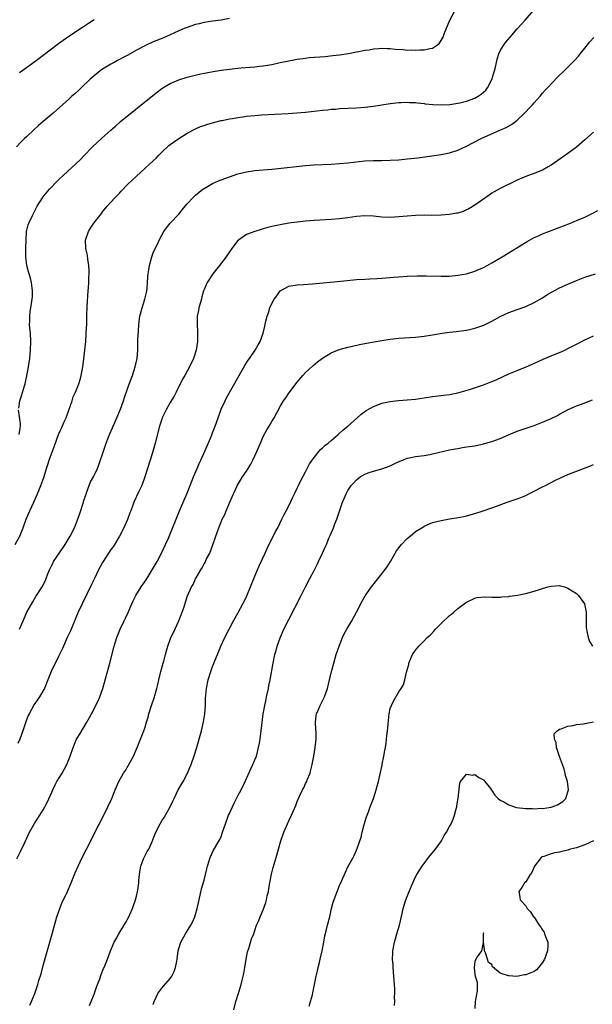
# Model space of a CAD drawing. Units: inches. Extents: x 2622000 to 2625000, y 1491000 to 1494000.
# Drawn here: x 2622921 to 2623057, y 1492050 to 1492283 of the extents above; entities that cross this region are included whole.
import ezdxf

# ---------------------------------------------------------------- set-up
doc = ezdxf.new("R2010")
doc.units = ezdxf.units.IN
doc.header["$MEASUREMENT"] = 0
doc.layers.add('LD26221491_10ft', color=121, linetype='Continuous')

msp = doc.modelspace()

# ---------------------------------------------------------------- linework, layer by layer
at = {"layer": 'LD26221491_10ft'}
for points, elevation in [([(2622920.34, 1492159), (2622921.43, 1492161), (2622922.23, 1492163), (2622922.96, 1492165), (2622923.81, 1492167), (2622924.73, 1492169), (2622925.62, 1492171), (2622926.43, 1492173), (2622927.1, 1492174.9), (2622927.74, 1492177), (2622928.05, 1492177.95), (2622928.41, 1492179), (2622929.63, 1492182.37), (2622930.61, 1492185), (2622931, 1492185.9), (2622931.35, 1492186.65), (2622931.87, 1492187.87), (2622932.37, 1492189), (2622933, 1492190.79), (2622933.8, 1492193), (2622934.1, 1492193.9), (2622934.6, 1492195), (2622935.37, 1492197), (2622935.76, 1492198.24), (2622935.97, 1492199), (2622936.18, 1492200.18), (2622936.35, 1492201), (2622936.43, 1492201.57), (2622936.81, 1492205), (2622937.02, 1492207.02), (2622937.16, 1492209), (2622937.26, 1492211.26), (2622937.3, 1492213), (2622937.4, 1492215.4), (2622937.63, 1492219), (2622937.68, 1492219.68), (2622937.74, 1492221), (2622937.76, 1492222.24), (2622937.82, 1492223), (2622937.81, 1492223.81), (2622937.76, 1492225), (2622937.54, 1492226.46), (2622937.44, 1492227.44), (2622937.07, 1492229), (2622936.98, 1492231), (2622937.65, 1492233), (2622938.19, 1492233.81), (2622938.92, 1492235), (2622940.72, 1492237.28), (2622941, 1492237.68), (2622942.07, 1492239), (2622943, 1492239.97), (2622943.89, 1492241), (2622944.46, 1492241.54), (2622945, 1492242.1), (2622945.41, 1492242.59), (2622947, 1492244.24), (2622947.87, 1492245), (2622949, 1492246.09), (2622951, 1492247.91), (2622952.16, 1492249), (2622953, 1492249.73), (2622953.64, 1492250.36), (2622954.24, 1492251), (2622955, 1492251.76), (2622956.66, 1492253.34), (2622957, 1492253.61), (2622959, 1492255.04), (2622961, 1492256.29), (2622963, 1492257.33), (2622964.18, 1492257.82), (2622965, 1492258.12), (2622965.66, 1492258.34), (2622967.21, 1492258.79), (2622969, 1492259.23), (2622969.27, 1492259.27), (2622971, 1492259.64), (2622971.74, 1492259.74), (2622973, 1492259.99), (2622974.13, 1492260.13), (2622975, 1492260.27), (2622977, 1492260.47), (2622978.6, 1492260.6), (2622984.9, 1492260.9), (2622986.95, 1492261.05), (2622989, 1492261.25), (2622993, 1492261.72), (2622994.18, 1492261.82), (2622995, 1492261.93), (2622996.02, 1492261.98), (2622997, 1492262.07), (2623001, 1492262.24), (2623003, 1492262.41), (2623005, 1492262.67), (2623009, 1492263.32), (2623011, 1492263.55), (2623011.55, 1492263.55), (2623013, 1492263.6), (2623013.54, 1492263.54), (2623015, 1492263.49), (2623015.42, 1492263.42), (2623017, 1492263.28), (2623017.24, 1492263.24), (2623019.07, 1492263.07), (2623021, 1492262.99), (2623023.08, 1492263.08), (2623025, 1492263.35), (2623025.45, 1492263.45), (2623027, 1492263.83), (2623029, 1492264.58), (2623029.78, 1492265), (2623030.52, 1492265.48), (2623031.56, 1492266.44), (2623031.98, 1492267), (2623033, 1492268.96), (2623033.5, 1492270.5), (2623033.64, 1492271), (2623033.85, 1492271.85), (2623034.1, 1492273), (2623034.23, 1492273.77), (2623034.66, 1492275), (2623035, 1492275.75), (2623035.73, 1492277), (2623036.26, 1492277.74), (2623037.31, 1492279), (2623039, 1492280.9), (2623040, 1492282), (2623040.92, 1492283), (2623044.37, 1492287)], 9570), ([(2622921.23, 1492191.23), (2622921.44, 1492193), (2622921.84, 1492194.16), (2622922.54, 1492196.54), (2622922.69, 1492197), (2622923.11, 1492198.89), (2622923.49, 1492201), (2622923.79, 1492203), (2622924, 1492205), (2622924.06, 1492207), (2622923.94, 1492209), (2622923.84, 1492210.16), (2622923.78, 1492211), (2622923.82, 1492211.82), (2622923.79, 1492213), (2622923.91, 1492214.09), (2622924.08, 1492215), (2622924.41, 1492217), (2622924.45, 1492217.55), (2622924.49, 1492219), (2622924.3, 1492220.3), (2622924.25, 1492221), (2622924, 1492222), (2622923.7, 1492223), (2622923.52, 1492223.52), (2622923.13, 1492225), (2622922.87, 1492227), (2622922.87, 1492228.87), (2622922.85, 1492229.15), (2622922.93, 1492231), (2622923.06, 1492233), (2622923.4, 1492234.6), (2622923.56, 1492235), (2622924.51, 1492237), (2622924.69, 1492237.31), (2622925.56, 1492239), (2622926.81, 1492241), (2622926.89, 1492241.11), (2622928.44, 1492243), (2622930.35, 1492245), (2622930.68, 1492245.32), (2622931.73, 1492246.27), (2622935.88, 1492250.12), (2622936.68, 1492251), (2622938.63, 1492253), (2622940.73, 1492255), (2622942.96, 1492257), (2622944.04, 1492257.96), (2622945.28, 1492259), (2622952.85, 1492265.15), (2622953.96, 1492266.04), (2622955, 1492266.82), (2622955.27, 1492267), (2622957, 1492268.02), (2622959, 1492268.91), (2622961, 1492269.5), (2622963.82, 1492270.18), (2622967.16, 1492270.84), (2622969, 1492271.13), (2622971, 1492271.41), (2622973, 1492271.65), (2622973.73, 1492271.73), (2622975.91, 1492271.91), (2622977, 1492271.97), (2622978.1, 1492272.1), (2622979, 1492272.17), (2622980.44, 1492272.44), (2622981, 1492272.52), (2622983, 1492272.97), (2622985, 1492273.38), (2622987, 1492273.73), (2622989, 1492274.02), (2622989.87, 1492274.13), (2622993.58, 1492274.42), (2622995.4, 1492274.6), (2622997, 1492274.81), (2622999.13, 1492275.13), (2623001, 1492275.49), (2623001.57, 1492275.57), (2623003, 1492275.88), (2623004.01, 1492276.01), (2623005, 1492276.19), (2623006.27, 1492276.27), (2623007, 1492276.34), (2623008.27, 1492276.27), (2623009, 1492276.28), (2623010.15, 1492276.15), (2623012.02, 1492276.02), (2623013, 1492275.93), (2623013.95, 1492275.95), (2623015, 1492275.87), (2623015.98, 1492275.98), (2623017, 1492275.96), (2623018.32, 1492276.32), (2623019, 1492276.4), (2623019.94, 1492277), (2623020.52, 1492277.48), (2623021, 1492278.15), (2623021.47, 1492279), (2623021.77, 1492279.77), (2623023.1, 1492283), (2623024.18, 1492285)], 9560), ([(2622971, 1492283.34), (2622969, 1492283.02), (2622967, 1492282.75), (2622965.51, 1492282.49), (2622965, 1492282.43), (2622963.86, 1492282.13), (2622963, 1492281.94), (2622961, 1492281.27), (2622960.33, 1492281), (2622959, 1492280.43), (2622957, 1492279.53), (2622955.24, 1492278.76), (2622953, 1492277.84), (2622951, 1492276.92), (2622949, 1492275.87), (2622947, 1492274.74), (2622945.86, 1492274.14), (2622945, 1492273.65), (2622944.57, 1492273.43), (2622943.77, 1492273), (2622943, 1492272.56), (2622941, 1492271.37), (2622940.47, 1492271), (2622939, 1492269.85), (2622938.05, 1492269), (2622935.96, 1492267), (2622935.48, 1492266.52), (2622934.43, 1492265.57), (2622933.75, 1492265), (2622933, 1492264.34), (2622931.51, 1492263), (2622930.2, 1492261.8), (2622929.3, 1492261), (2622927, 1492259.03), (2622925.89, 1492258.11), (2622924.84, 1492257.16), (2622923, 1492255.43), (2622922.58, 1492255), (2622921.77, 1492254.23), (2622920.64, 1492253)], 9550), ([(2622921.4, 1492270.6), (2622921.92, 1492271), (2622925, 1492273.24), (2622927, 1492274.72), (2622930.57, 1492277.43), (2622931.72, 1492278.28), (2622933, 1492279.17), (2622936.48, 1492281.52), (2622937.7, 1492282.3), (2622939, 1492283.11)], 9540), ([(2622921.41, 1492139), (2622922.21, 1492141), (2622922.45, 1492141.55), (2622923.15, 1492143), (2622924.5, 1492145.5), (2622925.26, 1492146.74), (2622926.73, 1492149), (2622927.49, 1492150.51), (2622927.69, 1492151), (2622928.07, 1492152.07), (2622928.43, 1492153), (2622929, 1492154.17), (2622929.3, 1492154.7), (2622929.45, 1492155), (2622931, 1492157.27), (2622931.72, 1492158.28), (2622932.19, 1492159), (2622933.38, 1492161), (2622934.34, 1492163), (2622935, 1492164.64), (2622935.63, 1492166.37), (2622936.5, 1492169), (2622936.61, 1492169.39), (2622937, 1492170.57), (2622937.1, 1492170.9), (2622937.24, 1492171.24), (2622937.85, 1492173), (2622938.17, 1492173.83), (2622938.83, 1492175), (2622939, 1492175.34), (2622939.78, 1492177), (2622940.16, 1492177.84), (2622941.29, 1492181.29), (2622941.88, 1492183), (2622942.39, 1492184.39), (2622942.62, 1492185), (2622943.36, 1492186.64), (2622943.49, 1492187), (2622943.87, 1492187.87), (2622944.38, 1492189), (2622945.22, 1492191), (2622945.95, 1492193), (2622946.21, 1492193.79), (2622947, 1492196.06), (2622947.78, 1492198.22), (2622948.08, 1492199), (2622948.74, 1492201), (2622949.18, 1492203), (2622949.34, 1492205), (2622949.38, 1492207.38), (2622949.47, 1492209.47), (2622949.56, 1492211), (2622949.65, 1492211.65), (2622949.8, 1492213), (2622950.12, 1492214.12), (2622950.33, 1492215), (2622951, 1492217), (2622951.39, 1492218.61), (2622951.46, 1492219), (2622951.52, 1492219.52), (2622951.62, 1492221), (2622951.67, 1492222.33), (2622951.77, 1492223), (2622951.95, 1492223.95), (2622952.1, 1492225), (2622952.62, 1492227), (2622953, 1492227.97), (2622953.45, 1492229), (2622954.01, 1492229.99), (2622954.41, 1492231), (2622955, 1492232.17), (2622955.46, 1492233), (2622956.1, 1492233.9), (2622957.01, 1492234.99), (2622959, 1492237.11), (2622959.86, 1492238.14), (2622960.53, 1492239), (2622961, 1492239.53), (2622962.38, 1492241), (2622963, 1492241.58), (2622964.71, 1492243), (2622965, 1492243.22), (2622967, 1492244.4), (2622968.37, 1492245), (2622969, 1492245.25), (2622971, 1492245.97), (2622973, 1492246.62), (2622975, 1492247.12), (2622977, 1492247.42), (2622981, 1492247.74), (2622981.83, 1492247.83), (2622989, 1492248.65), (2622991, 1492248.8), (2622995, 1492248.96), (2622997, 1492249.09), (2622999, 1492249.26), (2623003, 1492249.72), (2623005, 1492249.82), (2623007, 1492249.82), (2623009, 1492249.87), (2623011, 1492250), (2623013, 1492250.18), (2623015.53, 1492250.47), (2623021, 1492251.21), (2623023, 1492251.6), (2623025, 1492252.27), (2623027, 1492253.18), (2623030.47, 1492255), (2623034.92, 1492257), (2623036.37, 1492257.63), (2623037.67, 1492258.33), (2623038.58, 1492259), (2623039, 1492259.34), (2623040.73, 1492261), (2623041, 1492261.31), (2623041.85, 1492262.15), (2623042.61, 1492263), (2623043, 1492263.48), (2623044.43, 1492265), (2623045, 1492265.71), (2623045.59, 1492266.41), (2623046.14, 1492267), (2623048.52, 1492269.48), (2623050.12, 1492271), (2623052.1, 1492273), (2623052.53, 1492273.47), (2623053.49, 1492274.51), (2623053.89, 1492275), (2623055, 1492276.36), (2623056.16, 1492277.84), (2623057.09, 1492278.91)], 9580), ([(2623057, 1492256.53), (2623055, 1492254.71), (2623053, 1492252.95), (2623051, 1492251.48), (2623047, 1492248.7), (2623046.32, 1492248.32), (2623045, 1492247.55), (2623043.2, 1492246.8), (2623041, 1492246.01), (2623039, 1492245.14), (2623035, 1492243.21), (2623033.58, 1492242.42), (2623033, 1492242.06), (2623032.36, 1492241.64), (2623029, 1492239.26), (2623027.59, 1492238.41), (2623027, 1492238.11), (2623026.22, 1492237.78), (2623025, 1492237.39), (2623024.68, 1492237.32), (2623023, 1492237.01), (2623021, 1492236.85), (2623018.83, 1492236.83), (2623017, 1492236.86), (2623015, 1492236.81), (2623013, 1492236.68), (2623011, 1492236.5), (2623009, 1492236.37), (2623007, 1492236.41), (2623005, 1492236.63), (2623003, 1492236.75), (2623001, 1492236.58), (2622999, 1492236.24), (2622997, 1492235.98), (2622995, 1492235.83), (2622991, 1492235.62), (2622989, 1492235.46), (2622987, 1492235.25), (2622985, 1492234.97), (2622983, 1492234.63), (2622981, 1492234.2), (2622980.04, 1492233.96), (2622979, 1492233.65), (2622978.48, 1492233.52), (2622976.97, 1492233.03), (2622975, 1492232.28), (2622973.15, 1492231), (2622973, 1492230.87), (2622972.15, 1492229.85), (2622971.58, 1492229), (2622971, 1492228.2), (2622970.2, 1492227), (2622969.66, 1492226.34), (2622968.68, 1492225), (2622967.07, 1492223), (2622965.71, 1492221), (2622965, 1492219.28), (2622964.9, 1492219), (2622964.46, 1492217.54), (2622964.36, 1492217), (2622963.79, 1492215), (2622963.69, 1492214.31), (2622963.38, 1492213), (2622963.34, 1492211.34), (2622963.48, 1492209), (2622963.46, 1492207), (2622963.13, 1492205), (2622962.48, 1492203), (2622961.56, 1492201), (2622960.45, 1492199), (2622959.91, 1492198.09), (2622958.39, 1492195), (2622957.92, 1492194.08), (2622957, 1492192.63), (2622956.09, 1492191), (2622955.13, 1492189), (2622955, 1492188.65), (2622954.47, 1492187), (2622953.43, 1492183), (2622952.88, 1492181), (2622952.28, 1492179), (2622951.02, 1492175), (2622950.25, 1492173), (2622949.55, 1492171.55), (2622948.39, 1492169), (2622948.08, 1492168.08), (2622947.68, 1492167), (2622947.49, 1492166.51), (2622946.92, 1492164.92), (2622946.04, 1492163), (2622944.98, 1492161), (2622943.5, 1492158.5), (2622943, 1492157.81), (2622941.15, 1492155), (2622941, 1492154.75), (2622940.05, 1492153), (2622939, 1492150.8), (2622938.43, 1492149.57), (2622936.18, 1492145), (2622935.27, 1492143), (2622933.4, 1492138.6), (2622932.68, 1492137), (2622931.75, 1492135), (2622931.53, 1492134.47), (2622930.57, 1492132.57), (2622928.86, 1492129), (2622928.05, 1492127), (2622927.78, 1492126.22), (2622927.25, 1492125), (2622927, 1492124.52), (2622926.1, 1492123), (2622925, 1492121.44), (2622924.83, 1492121.17), (2622923.66, 1492119), (2622923.44, 1492118.56), (2622922.9, 1492117.1), (2622922.19, 1492115), (2622921.46, 1492113), (2622921, 1492111.98)], 9590), ([(2622920.74, 1492084.74), (2622921.59, 1492086.41), (2622922.6, 1492088.6), (2622922.86, 1492089.14), (2622923, 1492089.47), (2622923.77, 1492091), (2622924.69, 1492092.69), (2622925, 1492093.23), (2622926.17, 1492095), (2622927, 1492096.31), (2622927.39, 1492097), (2622927.94, 1492098.06), (2622929, 1492100.46), (2622929.22, 1492101), (2622929.81, 1492102.19), (2622930.23, 1492103), (2622931.49, 1492105), (2622932.04, 1492105.96), (2622932.58, 1492107), (2622933.38, 1492109), (2622934.04, 1492111), (2622934.88, 1492113), (2622935, 1492113.22), (2622935.69, 1492114.31), (2622937.3, 1492117), (2622937.91, 1492118.09), (2622938.42, 1492119), (2622939.96, 1492122.04), (2622940.36, 1492123), (2622941.08, 1492125), (2622942.73, 1492131), (2622943.79, 1492135), (2622944.39, 1492137), (2622945.14, 1492139), (2622946.12, 1492141), (2622946.42, 1492141.58), (2622947.05, 1492142.95), (2622947.89, 1492145), (2622948.27, 1492145.73), (2622948.84, 1492147), (2622950.12, 1492149), (2622951.3, 1492150.7), (2622952.75, 1492153), (2622953.9, 1492155), (2622954.97, 1492157), (2622955.91, 1492159), (2622956.56, 1492160.56), (2622959.23, 1492167), (2622961, 1492171.17), (2622961.74, 1492173), (2622962.52, 1492175), (2622963.35, 1492177), (2622963.84, 1492178.16), (2622964.25, 1492179), (2622965.25, 1492181.25), (2622966.74, 1492184.74), (2622967, 1492185.39), (2622967.61, 1492187), (2622968.31, 1492189), (2622969.05, 1492191), (2622969.97, 1492193), (2622970.33, 1492193.67), (2622973.27, 1492199), (2622973.68, 1492199.68), (2622974.65, 1492201.35), (2622975.43, 1492202.57), (2622975.74, 1492203), (2622977.07, 1492205), (2622977.77, 1492206.23), (2622978.23, 1492207), (2622979, 1492209), (2622979.37, 1492210.63), (2622979.53, 1492211.53), (2622979.89, 1492213), (2622980.19, 1492213.81), (2622980.57, 1492215), (2622981, 1492215.97), (2622981.6, 1492217), (2622982.16, 1492217.84), (2622982.98, 1492219), (2622985, 1492220.07), (2622987, 1492220.41), (2622988.5, 1492220.5), (2622990.66, 1492220.66), (2622997.32, 1492221.32), (2623001, 1492221.65), (2623003, 1492221.78), (2623004.16, 1492221.84), (2623005.9, 1492221.9), (2623007, 1492221.96), (2623009.8, 1492222.2), (2623011, 1492222.33), (2623013, 1492222.48), (2623015.44, 1492222.56), (2623017.45, 1492222.55), (2623021, 1492222.44), (2623023, 1492222.46), (2623025, 1492222.66), (2623027, 1492223.05), (2623029, 1492223.66), (2623031, 1492224.52), (2623031.93, 1492225), (2623033, 1492225.59), (2623035.41, 1492227), (2623041.34, 1492230.66), (2623043, 1492231.57), (2623044.01, 1492232.01), (2623045, 1492232.46), (2623051.56, 1492235), (2623053, 1492235.59), (2623054.04, 1492236.04), (2623055, 1492236.44), (2623056.74, 1492237.26), (2623058.02, 1492237.98)], 9600), ([(2622923.85, 1492050.15), (2622924.24, 1492051), (2622925, 1492052.9), (2622925.69, 1492055), (2622925.98, 1492055.98), (2622926.47, 1492057.53), (2622927, 1492059.47), (2622927.72, 1492062.28), (2622928.51, 1492065), (2622929.12, 1492067), (2622930.22, 1492071), (2622930.88, 1492073), (2622931.5, 1492074.49), (2622932.46, 1492076.46), (2622932.71, 1492077), (2622933.57, 1492079), (2622934.57, 1492081.43), (2622935.27, 1492083), (2622936.22, 1492085), (2622938.21, 1492089), (2622939.44, 1492091.44), (2622941, 1492094.41), (2622942.27, 1492097), (2622943.16, 1492099), (2622943.98, 1492101), (2622944.84, 1492103), (2622945.95, 1492105), (2622946.39, 1492105.61), (2622947.15, 1492106.85), (2622948.34, 1492109), (2622949.21, 1492111), (2622950.79, 1492115), (2622951, 1492115.61), (2622951.43, 1492117), (2622951.77, 1492118.23), (2622951.97, 1492119), (2622952.57, 1492121), (2622953.27, 1492123), (2622953.36, 1492123.36), (2622953.84, 1492125), (2622954.08, 1492125.92), (2622954.29, 1492127), (2622954.79, 1492129), (2622955.36, 1492131), (2622955.47, 1492131.47), (2622955.88, 1492133), (2622956.14, 1492133.86), (2622956.42, 1492135), (2622957, 1492136.57), (2622957.17, 1492137), (2622957.77, 1492138.23), (2622959.07, 1492141), (2622959.6, 1492142.4), (2622959.85, 1492143), (2622960.29, 1492144.29), (2622960.62, 1492145.38), (2622961.11, 1492146.89), (2622962.06, 1492149), (2622962.42, 1492149.58), (2622963, 1492150.89), (2622963.12, 1492151.12), (2622964.21, 1492153), (2622964.52, 1492153.48), (2622965, 1492154.44), (2622965.22, 1492154.78), (2622965.61, 1492155.61), (2622966.36, 1492157), (2622967.09, 1492158.91), (2622967.78, 1492161), (2622968.11, 1492161.89), (2622968.45, 1492163), (2622969, 1492164.35), (2622969.29, 1492165), (2622969.89, 1492166.11), (2622970.21, 1492167), (2622971.06, 1492169), (2622971.95, 1492171), (2622972.93, 1492173.07), (2622974.1, 1492175), (2622975, 1492176.39), (2622975.43, 1492177), (2622976.01, 1492177.99), (2622976.56, 1492179), (2622977.45, 1492181), (2622978.3, 1492183), (2622979, 1492184.52), (2622979.86, 1492186.14), (2622980.37, 1492187), (2622981, 1492188.11), (2622981.55, 1492189), (2622983, 1492191.63), (2622983.8, 1492193), (2622984.3, 1492193.7), (2622985, 1492194.81), (2622987, 1492197.42), (2622988.35, 1492199), (2622989, 1492199.69), (2622990.7, 1492201.3), (2622991.79, 1492202.21), (2622993, 1492203.1), (2622995, 1492204.31), (2622996.91, 1492205.09), (2622999, 1492205.68), (2623000.06, 1492205.94), (2623001.7, 1492206.29), (2623003.37, 1492206.63), (2623007, 1492207.29), (2623009, 1492207.58), (2623011, 1492207.77), (2623015, 1492208.07), (2623017, 1492208.3), (2623019, 1492208.61), (2623021.24, 1492209), (2623023, 1492209.24), (2623024.61, 1492209.38), (2623027, 1492209.68), (2623028.05, 1492209.95), (2623029, 1492210.14), (2623031.09, 1492210.91), (2623033, 1492211.84), (2623035, 1492212.91), (2623037, 1492213.87), (2623039, 1492214.61), (2623041, 1492215.3), (2623043, 1492216.2), (2623045, 1492217.38), (2623045.98, 1492218.02), (2623047.24, 1492218.76), (2623049, 1492219.69), (2623051, 1492220.61), (2623053, 1492221.44), (2623055, 1492222.19), (2623057.48, 1492223)], 9610), ([(2622937.94, 1492050.06), (2622938.33, 1492051), (2622939, 1492052.68), (2622939.6, 1492054.4), (2622939.85, 1492055), (2622940.37, 1492056.37), (2622940.67, 1492057.33), (2622941.24, 1492058.76), (2622941.35, 1492059), (2622942.15, 1492061), (2622942.91, 1492063), (2622943.79, 1492065), (2622944.22, 1492065.78), (2622944.85, 1492067), (2622946.4, 1492069.6), (2622947.12, 1492070.88), (2622948.05, 1492073), (2622948.29, 1492073.71), (2622948.77, 1492075), (2622949, 1492075.85), (2622949.29, 1492077), (2622949.31, 1492077.31), (2622949.56, 1492079), (2622949.58, 1492079.58), (2622949.71, 1492081), (2622949.88, 1492082.12), (2622950.04, 1492083), (2622950.71, 1492084.71), (2622950.81, 1492085), (2622951.58, 1492086.42), (2622951.91, 1492087), (2622952.83, 1492089), (2622953, 1492089.47), (2622953.62, 1492091), (2622954.61, 1492093), (2622955, 1492093.66), (2622955.53, 1492094.47), (2622956.97, 1492097.03), (2622957.64, 1492098.36), (2622957.9, 1492099), (2622958.91, 1492101), (2622960.04, 1492103), (2622961.11, 1492105), (2622961.66, 1492106.34), (2622961.94, 1492107), (2622962.73, 1492109.27), (2622963.19, 1492110.81), (2622964.36, 1492115), (2622964.89, 1492117.11), (2622965.18, 1492119), (2622965.31, 1492121), (2622965.37, 1492122.63), (2622965.58, 1492125), (2622965.95, 1492127), (2622966.56, 1492129), (2622967, 1492130.18), (2622967.25, 1492130.75), (2622967.55, 1492131.55), (2622968.15, 1492133), (2622968.98, 1492135), (2622969.94, 1492137), (2622970.95, 1492139), (2622971.99, 1492141), (2622973, 1492142.81), (2622974.16, 1492145), (2622974.45, 1492145.55), (2622975.1, 1492146.9), (2622976, 1492149), (2622977, 1492151.53), (2622977.61, 1492153), (2622978.03, 1492153.97), (2622979.45, 1492157), (2622979.93, 1492158.07), (2622981.91, 1492162.09), (2622982.4, 1492163), (2622983.41, 1492165), (2622983.91, 1492166.09), (2622984.4, 1492167), (2622985, 1492168.2), (2622985.92, 1492170.08), (2622986.34, 1492171), (2622987, 1492172.32), (2622987.3, 1492173), (2622987.85, 1492174.15), (2622989, 1492176.24), (2622989.93, 1492178.06), (2622991, 1492179.62), (2622992.52, 1492181.48), (2622993, 1492181.91), (2622993.55, 1492182.45), (2622994.29, 1492183), (2622995, 1492183.63), (2622996.66, 1492185), (2622997.88, 1492186.12), (2622998.94, 1492187), (2623001, 1492188.84), (2623002.16, 1492189.84), (2623003.31, 1492190.69), (2623005, 1492191.66), (2623006.04, 1492192.04), (2623007, 1492192.42), (2623009, 1492192.83), (2623010.96, 1492193.04), (2623013, 1492193.22), (2623015, 1492193.42), (2623017, 1492193.68), (2623019, 1492193.98), (2623023, 1492194.48), (2623025, 1492194.9), (2623027.7, 1492195.7), (2623031, 1492196.78), (2623032.63, 1492197.37), (2623034.04, 1492197.96), (2623037, 1492199.36), (2623039, 1492200.19), (2623041.08, 1492201), (2623042.41, 1492201.59), (2623043.76, 1492202.24), (2623045.14, 1492202.86), (2623047, 1492203.62), (2623048.01, 1492204.01), (2623049, 1492204.43), (2623050.26, 1492205), (2623051, 1492205.36), (2623053, 1492206.42), (2623055, 1492207.45), (2623057, 1492208.35)], 9620), ([(2622953, 1492050.26), (2622953.23, 1492051), (2622954.17, 1492053), (2622954.51, 1492053.49), (2622955, 1492054.13), (2622955.43, 1492054.57), (2622957, 1492056.42), (2622957.41, 1492057), (2622957.94, 1492058.06), (2622958.28, 1492059), (2622958.53, 1492060.53), (2622958.63, 1492061), (2622958.86, 1492063), (2622959, 1492063.52), (2622959.47, 1492065), (2622960.57, 1492067), (2622961.85, 1492069), (2622962.26, 1492069.74), (2622962.83, 1492071), (2622963, 1492071.52), (2622963.4, 1492073), (2622963.68, 1492074.32), (2622963.81, 1492075), (2622964.41, 1492077.59), (2622965, 1492079.66), (2622965.34, 1492081), (2622965.62, 1492082.38), (2622965.81, 1492083), (2622966.22, 1492084.22), (2622966.43, 1492085), (2622967.25, 1492086.75), (2622968.69, 1492089.31), (2622969, 1492090.03), (2622969.37, 1492091), (2622970.07, 1492093), (2622970.81, 1492095), (2622971, 1492095.44), (2622971.69, 1492097), (2622972.12, 1492097.88), (2622973, 1492099.59), (2622973.77, 1492101), (2622974.72, 1492103), (2622976.04, 1492105.96), (2622976.53, 1492107), (2622977, 1492108.1), (2622977.35, 1492109), (2622977.71, 1492110.29), (2622977.87, 1492111), (2622978.08, 1492112.08), (2622978.23, 1492113), (2622978.3, 1492113.7), (2622978.53, 1492115), (2622979, 1492119), (2622979.33, 1492121), (2622979.64, 1492122.36), (2622979.75, 1492123), (2622980.2, 1492125), (2622980.33, 1492125.67), (2622980.63, 1492127), (2622981.33, 1492131), (2622981.74, 1492133), (2622982, 1492134), (2622982.27, 1492135), (2622982.95, 1492136.95), (2622983.88, 1492139), (2622985, 1492141.27), (2622987.98, 1492147), (2622989, 1492148.98), (2622990, 1492151), (2622991, 1492152.9), (2622991.7, 1492154.3), (2622992.07, 1492155), (2622993, 1492157), (2622993.61, 1492158.39), (2622993.92, 1492159), (2622994.49, 1492160.49), (2622994.7, 1492161), (2622994.81, 1492161.19), (2622995, 1492161.7), (2622995.43, 1492162.57), (2622995.56, 1492163), (2622995.89, 1492163.89), (2622996.39, 1492165), (2622997, 1492166.94), (2622997.73, 1492169), (2622998.11, 1492169.89), (2622998.54, 1492171), (2622999, 1492171.81), (2622999.79, 1492173), (2623000.4, 1492173.6), (2623001, 1492174.3), (2623001.41, 1492174.59), (2623001.91, 1492175), (2623003, 1492175.63), (2623004.01, 1492176.01), (2623005, 1492176.33), (2623007, 1492176.9), (2623009, 1492177.64), (2623009.9, 1492178.1), (2623011.28, 1492178.72), (2623011.94, 1492179), (2623013, 1492179.4), (2623013.49, 1492179.49), (2623015, 1492179.83), (2623017, 1492180.1), (2623018.34, 1492180.34), (2623019, 1492180.44), (2623023, 1492181.37), (2623024.38, 1492181.62), (2623025, 1492181.75), (2623026.08, 1492181.92), (2623027, 1492182.08), (2623029, 1492182.39), (2623030.73, 1492182.73), (2623031, 1492182.79), (2623033, 1492183.34), (2623035, 1492184.11), (2623036.98, 1492184.98), (2623039, 1492185.79), (2623041.37, 1492186.63), (2623043, 1492187.18), (2623045, 1492187.93), (2623047, 1492188.8), (2623048.5, 1492189.5), (2623049, 1492189.81), (2623051.07, 1492190.93), (2623053, 1492191.79), (2623054.23, 1492192.23), (2623056.77, 1492193.23)], 9630), ([(2622921.27, 1492185), (2622921.5, 1492186.5), (2622921.61, 1492187), (2622921.63, 1492187.63), (2622921.18, 1492190.82)], 9560), ([(2622972.03, 1492049), (2622972.51, 1492051), (2622973.19, 1492053.19), (2622973.78, 1492055), (2622974.01, 1492056.01), (2622974.26, 1492057), (2622974.36, 1492057.64), (2622974.61, 1492059), (2622974.93, 1492061), (2622975.26, 1492062.74), (2622975.33, 1492063), (2622975.55, 1492063.55), (2622976.2, 1492065.8), (2622976.73, 1492067), (2622977, 1492067.75), (2622977.42, 1492069), (2622977.91, 1492070.1), (2622978.25, 1492071), (2622979, 1492072.69), (2622979.59, 1492074.41), (2622979.74, 1492075), (2622979.93, 1492075.93), (2622980.21, 1492077), (2622980.34, 1492077.66), (2622980.56, 1492079), (2622980.94, 1492081.06), (2622981.34, 1492082.66), (2622982.05, 1492085), (2622982.61, 1492087), (2622983.13, 1492089), (2622983.81, 1492091), (2622985, 1492093.69), (2622985.66, 1492095), (2622986.66, 1492097.34), (2622987, 1492098.3), (2622987.54, 1492099.54), (2622988.27, 1492101), (2622988.54, 1492101.46), (2622989, 1492102.49), (2622989.25, 1492103), (2622989.38, 1492103.38), (2622990.04, 1492105), (2622990.26, 1492105.74), (2622990.56, 1492107), (2622990.96, 1492109), (2622991.28, 1492111), (2622991.46, 1492113), (2622991.45, 1492114.55), (2622991.39, 1492115.39), (2622991.34, 1492117), (2622991.51, 1492118.49), (2622991.59, 1492119), (2622992.05, 1492120.05), (2622992.43, 1492121), (2622993.47, 1492123), (2622994.17, 1492125), (2622995.15, 1492129), (2622995.69, 1492131), (2622996.25, 1492133), (2622996.89, 1492135), (2622997.7, 1492137), (2622998.13, 1492137.87), (2622998.75, 1492139), (2622999.94, 1492141), (2623001.05, 1492143), (2623002.35, 1492145.65), (2623003.08, 1492146.92), (2623004.53, 1492149), (2623007, 1492152.1), (2623007.7, 1492153), (2623008.25, 1492153.75), (2623009.06, 1492155), (2623010.51, 1492157.49), (2623011.35, 1492158.65), (2623011.64, 1492159), (2623013, 1492160.41), (2623013.68, 1492161), (2623015, 1492162.07), (2623016.44, 1492163), (2623017, 1492163.34), (2623019, 1492164.19), (2623021, 1492164.73), (2623023, 1492165.07), (2623024.69, 1492165.31), (2623026.36, 1492165.64), (2623027, 1492165.79), (2623029, 1492166.33), (2623030.98, 1492166.98), (2623033, 1492167.67), (2623034.09, 1492168.09), (2623036.62, 1492169), (2623039, 1492169.82), (2623039.85, 1492170.15), (2623041, 1492170.64), (2623041.71, 1492171), (2623043, 1492171.6), (2623045, 1492172.64), (2623045.65, 1492173), (2623047.86, 1492174.14), (2623049.23, 1492174.77), (2623051, 1492175.54), (2623056.34, 1492177.66), (2623057, 1492177.96)], 9640), ([(2622989.87, 1492049.87), (2622990.13, 1492051), (2622990.59, 1492052.59), (2622990.69, 1492053), (2622991.11, 1492055), (2622991.49, 1492057), (2622991.8, 1492058.2), (2622991.94, 1492059), (2622992.24, 1492060.24), (2622992.45, 1492061), (2622992.9, 1492063), (2622993.29, 1492065), (2622993.53, 1492066.47), (2622993.97, 1492067.97), (2622994.19, 1492069), (2622994.7, 1492071), (2622995.13, 1492073), (2622995.52, 1492074.48), (2622996.11, 1492076.11), (2622996.46, 1492077), (2622996.64, 1492077.36), (2622997, 1492078.39), (2622997.45, 1492079.45), (2622998.16, 1492081), (2622998.45, 1492081.55), (2622999, 1492082.83), (2623000.22, 1492085), (2623000.48, 1492085.52), (2623001, 1492086.75), (2623001.13, 1492087), (2623001.17, 1492087.17), (2623002.13, 1492089.87), (2623002.35, 1492091), (2623002.84, 1492092.84), (2623003.39, 1492094.62), (2623003.51, 1492095), (2623003.83, 1492095.83), (2623004.25, 1492097), (2623005.02, 1492099), (2623005.69, 1492101), (2623005.91, 1492101.91), (2623006.21, 1492103), (2623007, 1492106.55), (2623007.07, 1492106.93), (2623007.12, 1492107.12), (2623007.49, 1492109), (2623007.69, 1492110.31), (2623007.85, 1492111), (2623008.04, 1492112.04), (2623008.14, 1492113), (2623008.18, 1492113.82), (2623008.35, 1492115), (2623008.5, 1492116.5), (2623008.57, 1492117.43), (2623008.77, 1492119), (2623009, 1492120.23), (2623009.27, 1492121), (2623009.86, 1492122.14), (2623011, 1492124.18), (2623011.6, 1492125), (2623012.15, 1492125.85), (2623012.46, 1492127), (2623012.87, 1492128.87), (2623012.94, 1492129.06), (2623013.36, 1492130.64), (2623013.41, 1492131), (2623014.28, 1492133), (2623015, 1492134.03), (2623015.75, 1492135), (2623017, 1492136.23), (2623017.74, 1492137), (2623018.4, 1492137.6), (2623019.38, 1492138.62), (2623019.69, 1492139), (2623021, 1492140.36), (2623023, 1492142.22), (2623023.45, 1492142.55), (2623024, 1492143), (2623025, 1492143.91), (2623026.79, 1492145.21), (2623027, 1492145.39), (2623029, 1492146.34), (2623029.54, 1492146.46), (2623031.36, 1492146.64), (2623033, 1492146.56), (2623033.39, 1492146.61), (2623035, 1492146.57), (2623035.36, 1492146.64), (2623037, 1492146.74), (2623037.21, 1492146.79), (2623039.05, 1492147.05), (2623041, 1492147.45), (2623043, 1492147.99), (2623044.49, 1492148.49), (2623046.2, 1492149), (2623047, 1492149.21), (2623049, 1492149.33), (2623049.26, 1492149.26), (2623050.17, 1492149), (2623051, 1492148.73), (2623053, 1492147.42), (2623053.5, 1492147), (2623054.91, 1492145), (2623055.29, 1492143), (2623055.3, 1492142.7), (2623055.28, 1492141), (2623055.3, 1492139.3), (2623055.34, 1492139), (2623055.47, 1492138.53), (2623055.78, 1492137), (2623056.12, 1492136.12), (2623056.82, 1492135)], 9650), ([(2623010.02, 1492050.02), (2623010.06, 1492051), (2623010.04, 1492052.04), (2623010.1, 1492053), (2623010.1, 1492053.9), (2623010.01, 1492055), (2623009.91, 1492055.91), (2623009.86, 1492057), (2623009.68, 1492059), (2623009.66, 1492059.66), (2623009.55, 1492061), (2623009.58, 1492062.42), (2623009.62, 1492063), (2623009.97, 1492065), (2623010.22, 1492065.78), (2623010.56, 1492067), (2623011.15, 1492069), (2623011.8, 1492071.8), (2623012.06, 1492073), (2623012.68, 1492075), (2623013.46, 1492077), (2623014.31, 1492079), (2623015, 1492080.43), (2623015.3, 1492081), (2623016.54, 1492083), (2623017, 1492083.64), (2623018.05, 1492085), (2623019.68, 1492087), (2623021.08, 1492089), (2623021.75, 1492090.25), (2623022.3, 1492091), (2623023, 1492092.35), (2623023.36, 1492093), (2623023.88, 1492094.12), (2623024.18, 1492095), (2623024.56, 1492096.56), (2623024.7, 1492097), (2623024.76, 1492097.24), (2623025.03, 1492099.03), (2623025.43, 1492102.57), (2623025.59, 1492103), (2623027, 1492104.76), (2623028.51, 1492104.51), (2623029, 1492104.63), (2623029.91, 1492103.91), (2623031, 1492103.37), (2623031.35, 1492103), (2623032.66, 1492101.34), (2623032.95, 1492100.95), (2623033, 1492100.9), (2623033.75, 1492099.75), (2623034.53, 1492099), (2623035, 1492098.62), (2623035.83, 1492098.17), (2623037, 1492097.44), (2623038.38, 1492097), (2623038.87, 1492096.87), (2623041, 1492096.65), (2623042.61, 1492096.61), (2623043, 1492096.57), (2623044.66, 1492096.66), (2623045, 1492096.63), (2623047, 1492096.93), (2623047.26, 1492097), (2623048.53, 1492097.47), (2623049.76, 1492098.24), (2623050.48, 1492099), (2623051, 1492100.52), (2623051.11, 1492101), (2623050.92, 1492103), (2623050.45, 1492104.45), (2623050.36, 1492105), (2623050.06, 1492105.94), (2623049.67, 1492107), (2623049, 1492108.93), (2623048.26, 1492111), (2623048.17, 1492112.18), (2623047.78, 1492113), (2623047.75, 1492114.25), (2623048.41, 1492115), (2623049, 1492115.33), (2623049.41, 1492115.41), (2623051, 1492116.09), (2623052.23, 1492116.23), (2623053, 1492116.47), (2623054.63, 1492116.63), (2623055, 1492116.72), (2623057, 1492117.12)], 9660), ([(2623057, 1492088.96), (2623055, 1492088.01), (2623053, 1492087.34), (2623051.63, 1492087), (2623051.15, 1492086.85), (2623051, 1492086.78), (2623049.55, 1492086.45), (2623049, 1492086.27), (2623047.9, 1492086.1), (2623047, 1492085.86), (2623045.28, 1492085.28), (2623045, 1492085.22), (2623044.85, 1492085.15), (2623044.66, 1492085), (2623043.1, 1492083), (2623043.08, 1492082.92), (2623043, 1492082.79), (2623042.48, 1492081.52), (2623042.07, 1492081), (2623041, 1492079.29), (2623040.71, 1492079), (2623040.1, 1492077.9), (2623039.35, 1492077), (2623039.63, 1492075.63), (2623039.68, 1492075), (2623041, 1492073.63), (2623041.32, 1492073), (2623042.17, 1492072.17), (2623042.88, 1492071), (2623043, 1492070.89), (2623044.21, 1492069), (2623044.57, 1492068.57), (2623045, 1492067.83), (2623045.34, 1492067.34), (2623045.46, 1492067), (2623045.66, 1492066.34), (2623046.21, 1492065), (2623046.23, 1492064.23), (2623046.16, 1492063), (2623045.46, 1492061), (2623045, 1492060.2), (2623044.01, 1492059), (2623043.53, 1492058.47), (2623043, 1492058.11), (2623042.24, 1492057.76), (2623041, 1492057.27), (2623040.73, 1492057.27), (2623039.26, 1492057), (2623038.92, 1492056.92), (2623037, 1492057.02), (2623036.94, 1492057.06), (2623035, 1492057.66), (2623033.17, 1492059.17), (2623033, 1492059.74), (2623032.21, 1492060.21), (2623032.01, 1492061), (2623031.5, 1492062.5), (2623031.28, 1492063), (2623031.29, 1492063.29), (2623031.03, 1492065), (2623031.03, 1492066.97), (2623031.11, 1492067.11), (2623031, 1492067.15), (2623030.98, 1492067), (2623030.98, 1492065.02), (2623030.94, 1492064.94), (2623030.55, 1492063), (2623029.51, 1492061.51), (2623029.2, 1492061), (2623029, 1492060.46), (2623028.8, 1492059), (2623029, 1492057.38), (2623029.09, 1492057), (2623029.57, 1492055.57), (2623029.57, 1492055), (2623029.54, 1492053.54), (2623029.09, 1492051), (2623029, 1492049.3)], 9670)]:
    msp.add_lwpolyline(points, dxfattribs=dict(at, elevation=elevation))

doc.saveas('drawing.dxf')
